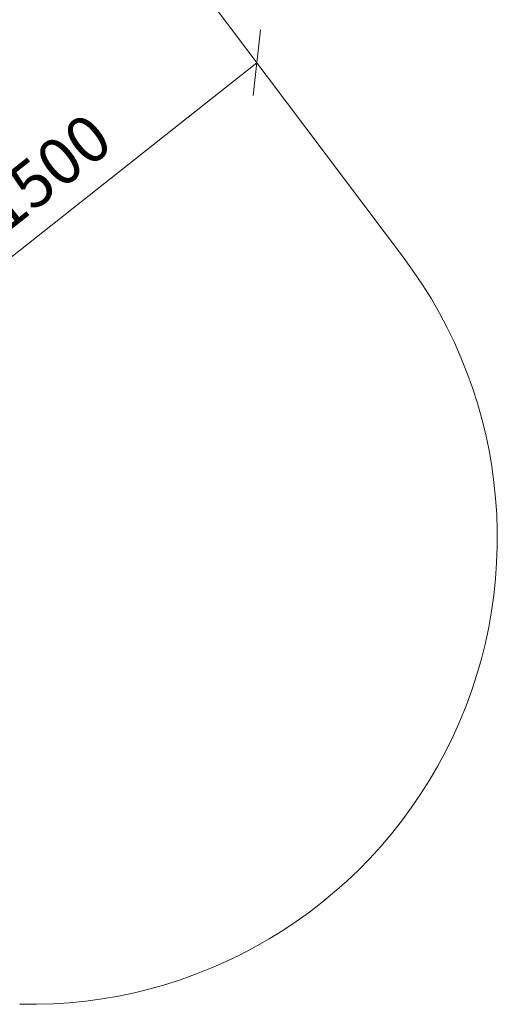
# Model space of a CAD drawing. Units: millimetres. Extents: x 2992 to 578302, y 3269 to 596964.
# Drawn here: x 5756 to 7293, y 3336 to 6503 of the extents above; entities that cross this region are included whole.
import ezdxf

# ---------------------------------------------------------------- set-up
doc = ezdxf.new("R2010")
doc.units = ezdxf.units.MM
doc.layers.get('0').update_dxf_attribs({"color": 1, "lineweight": 0})
doc.layers.get('Defpoints').update_dxf_attribs({"lineweight": 0})
doc.layers.add('Подписи', color=7, linetype='Continuous', lineweight=15)
doc.styles.add('GOST-2.304_Type-B_italic', font='GOST Common Italic.ttf')
doc.dimstyles.new('Мой размер', dxfattribs={"dimtxt": 150, "dimasz": 150, "dimexe": 0, "dimexo": 0.625, "dimgap": 50, "dimtad": 1, "dimtxsty": 'GOST-2.304_Type-B_italic', "dimblk": 'OBLIQUE', "dimcen": 2.5, "dimclrt": 256, "dimadec": 0, "dimazin": 0, "dimtfac": 1, "dimtmove": 0, "dimatfit": 3, "dimfxl": 1, "dimlwd": -1, "dimlwe": -1, "dimarcsym": 0})

# ---------------------------------------------------------------- blocks, each defined once
blk = doc.blocks.new('_Oblique')
at = {"color": 0, "linetype": 'ByBlock', "lineweight": -2}
blk.add_line((-0.5, -0.5), (0.5, 0.5), dxfattribs=at)
blk = doc.blocks.new('*D26')
at = {"layer": 'Defpoints', "color": 0, "ltscale": 600, "transparency": 16777216}
for p in [(6519.2, 6364.6), (6519.2, 6364.6), (5341.4, 5432.8)]:
    blk.add_point(p, dxfattribs=at)
at = {"layer": 'Подписи', "color": 0, "ltscale": 600, "transparency": 16777216}
for p, q in [((5341.4, 5432.8), (6519.2, 6364.6)), ((6518.8, 6365.1), (6519.2, 6364.6)), ((5341, 5433.3), (5341.4, 5432.8))]:
    blk.add_line(p, q, dxfattribs=at)
at = {"layer": 'Подписи', "color": 0, "ltscale": 600, "transparency": 16777216, "xscale": 150, "yscale": 150, "zscale": 150}
for p, rotation in [((6519.2, 6364.6), 38.34836873821474), ((5341.4, 5432.8), 218.3483687382148)]:
    blk.add_blockref('_Oblique', p, dxfattribs=dict(at, rotation=rotation))
at = {"layer": 'Подписи', "ltscale": 600, "transparency": 16777216, "insert": (5852.7, 5996.7), "char_height": 150, "attachment_point": 5, "rotation": 38.3484, "style": 'GOST-2.304_Type-B_italic'}
blk.add_mtext('1500', dxfattribs=at)

msp = doc.modelspace()

# ---------------------------------------------------------------- linework, layer by layer
at = {"layer": 'Подписи', "ltscale": 600}
msp.add_line((6144.591, 6862.019), (6991.132, 5737.897), dxfattribs=at)
msp.add_arc((5792.898, 4835.546), 1500, 268.60137, 36.982222, dxfattribs=at)

# ---------------------------------------------------------------- dimensions: what is measured, and where the dimension line sits
dim = msp.add_aligned_dim(p1=(5341.386, 5432.785), p2=(6519.197, 6364.58), distance=0, text='1500', dimstyle='Мой размер', dxfattribs=at)
dim.commit()
dim.dimension.update_dxf_attribs({"geometry": '*D26', "text_midpoint": (5852.736, 5996.714)})

doc.saveas('drawing.dxf')
